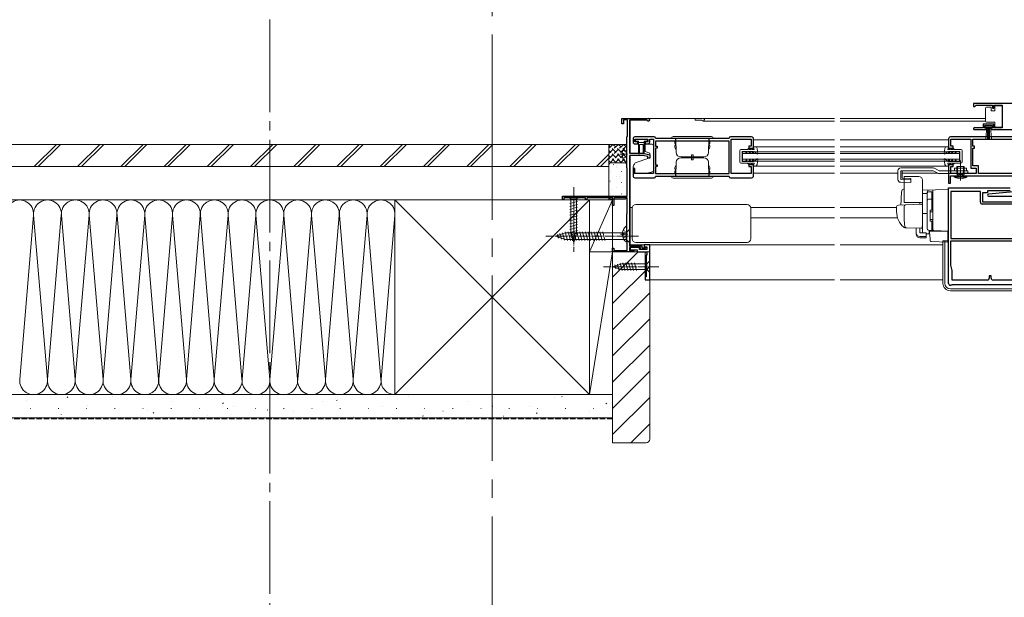
# Model space of a CAD drawing. Extents: x 0 to 3960, y 0 to 6382.
# Drawn here: x 1449 to 1980, y 1767 to 2078 of the extents above; entities that cross this region are included whole.
import ezdxf

# ---------------------------------------------------------------- set-up
doc = ezdxf.new("R2010")
doc.units = 0
doc.linetypes.add('YCENTER_1', pattern=[13, 10, -1, 1, -1])
doc.linetypes.add('YHIDDEN_1', pattern=[4, 3, -1])
for name, color, linetype, lineweight in [('YKK_11', 7, 'CONTINUOUS', 30), ('YKK_12', 2, 'CONTINUOUS', 13), ('YKK_13', 4, 'CONTINUOUS', 13), ('YSS_K', 3, 'CONTINUOUS', 13)]:
    doc.layers.add(name, color=color, linetype=linetype, lineweight=lineweight)

msp = doc.modelspace()

# ---------------------------------------------------------------- linework, layer by layer
at = {"layer": 'YKK_11', "color": 0, "linetype": 'ByBlock', "lineweight": -2, "ltscale": 0.5}
for p, q in [((2012.5, 2033.18), (1963.5, 2033.18)), ((1963.5, 2033.18), (1963.5, 2031.68)), ((1963.5, 2031.68), (1964.2, 2031.68)), ((1964.2, 2031.68), (1964.5, 2031.98)), ((1964.5, 2031.98), (1964.8, 2032.28)), ((1964.8, 2032.28), (1973.7, 2032.28)), ((1973.7, 2032.28), (1973.7, 2030.68)), ((1973.7, 2030.68), (1974.5, 2030.68)), ((1974.5, 2030.68), (1974.5, 2032.28)), ((1974.5, 2032.28), (1979, 2032.28)), ((1979, 2032.28), (1979, 2020.08)), ((1773.75, 2022.18), (1773.75, 2025.18)), ((1773.75, 2025.18), (1788.05, 2025.18)), ((1774.55, 2022.18), (1773.75, 2022.18)), ((1776.75, 2024.38), (1774.55, 2024.38)), ((1774.55, 2024.38), (1774.55, 2022.18)), ((1776.75, 2015.58), (1776.75, 2024.38)), ((1787.18, 2024.28), (1777.75, 2024.28)), ((1777.75, 2024.28), (1777.75, 2006.38)), ((1787.44, 2024.13), (1787.18, 2024.28)), ((1964.05, 2019.18), (1970.4, 2019.18)), ((1964.6, 2020.08), (1964.41, 2020.15)), ((1968.7, 2020.08), (1964.6, 2020.08)), ((1974.5, 2022.08), (1968.7, 2022.08)), ((1968.7, 2022.08), (1968.7, 2020.08)), ((1969.5, 2019.98), (1969.5, 2021.28)), ((1969.5, 2021.28), (1973.7, 2021.28)), ((1970.4, 2019.98), (1969.5, 2019.98)), ((1970.4, 2019.18), (1970.4, 2019.98)), ((1973.7, 2019.98), (1972.8, 2019.98)), ((1972.8, 2019.98), (1972.8, 2019.18)), ((1972.8, 2019.18), (2012.5, 2019.18)), ((1973.7, 2021.28), (1973.7, 2019.98)), ((1974.5, 2020.08), (1974.5, 2022.08)), ((1979, 2020.08), (1974.5, 2020.08)), ((1776.35, 2015.18), (1776.55, 2015.38)), ((1776.35, 1998.68), (1776.35, 2015.18)), ((1776.55, 2015.38), (1776.75, 2015.58)), ((1779.75, 2014.18), (1779.75, 2012.48)), ((1791.15, 2015.18), (1780.75, 2015.18)), ((1780.75, 2012.48), (1780.75, 2013.98)), ((1780.75, 2013.98), (1787.75, 2013.98)), ((1787.75, 2013.98), (1787.75, 2012.48)), ((1788.75, 2012.48), (1788.75, 2013.98)), ((1788.75, 2013.98), (1790.75, 2013.98)), ((1790.75, 2013.98), (1790.75, 1995.38)), ((1792.13, 2014.38), (1791.93, 2014.54)), ((1831.37, 2014.38), (1792.13, 2014.38)), ((1831.57, 2014.54), (1831.37, 2014.38)), ((1843.75, 2015.18), (1832.35, 2015.18)), ((1832.75, 1995.38), (1832.75, 2013.98)), ((1832.75, 2013.98), (1843.55, 2013.98)), ((1843.55, 2013.98), (1843.55, 2010.18)), ((1844.75, 2009.18), (1844.75, 2014.18)), ((1950, 2014.18), (1950, 2009.18)), ((2009, 2015.18), (1951, 2015.18)), ((1951.2, 2010.18), (1951.2, 2013.98)), ((1951.2, 2013.98), (1962, 2013.98)), ((1962, 2013.98), (1962, 1998.38)), ((1963.2, 2013.98), (2008.8, 2013.98)), ((1963.2, 2010.18), (1963.2, 2013.98)), ((1963.2, 2013.98), (2008.8, 2013.98)), ((1782.25, 2012.48), (1780.75, 2012.48)), ((1780.75, 2011.48), (1782.25, 2011.48)), ((1782.25, 2011.48), (1782.25, 2012.48)), ((1787.75, 2012.48), (1786.25, 2012.48)), ((1786.25, 2012.48), (1786.25, 2011.48)), ((1786.25, 2011.48), (1787.75, 2011.48)), ((1831.55, 2012.98), (1791.95, 2012.98)), ((1791.95, 2012.98), (1791.95, 2010.18)), ((1791.95, 2010.18), (1792.75, 2010.18)), ((1792.75, 2009.18), (1791.95, 2009.18)), ((1791.95, 2009.18), (1791.95, 2000.18)), ((1792.75, 2010.18), (1792.75, 2009.18)), ((1831.55, 1995.38), (1831.55, 2012.98)), ((1843.55, 2010.18), (1842.25, 2010.18)), ((1842.25, 2010.18), (1842.25, 2009.18)), ((1842.25, 2009.18), (1844.75, 2009.18)), ((1950, 2009.18), (1952.5, 2009.18)), ((1952.5, 2010.18), (1951.2, 2010.18)), ((1952.5, 2009.18), (1952.5, 2010.18)), ((1964, 2010.18), (1963.2, 2010.18)), ((1963.2, 1999.58), (1963.2, 2009.18)), ((1963.2, 2009.18), (1964, 2009.18)), ((1964, 2009.18), (1964, 2010.18)), ((1777.75, 2006.38), (1785.25, 2006.38)), ((1777.75, 2005.18), (1777.75, 1956.38)), ((1785.11, 2005.18), (1777.75, 2005.18)), ((1787.75, 2004.58), (1785.11, 2005.18)), ((1785.25, 2006.38), (1788.75, 2005.58)), ((1787.75, 2003.68), (1787.75, 2004.58)), ((1788.75, 2003.68), (1787.75, 2003.68)), ((1788.75, 2005.58), (1788.75, 2003.68)), ((1776.45, 1998.51), (1776.35, 1998.68)), ((1776.55, 1998.34), (1776.45, 1998.51)), ((1776.55, 1983.18), (1776.55, 1998.34)), ((1780.75, 1998.18), (1779.75, 1998.18)), ((1779.75, 1998.18), (1779.75, 1994.18)), ((1780.75, 1995.38), (1780.75, 1998.18)), ((1791.95, 2000.18), (1792.75, 2000.18)), ((1792.75, 1999.18), (1791.95, 1999.18)), ((1791.95, 1999.18), (1791.95, 1995.38)), ((1792.75, 2000.18), (1792.75, 1999.18)), ((1844.75, 2000.18), (1842.25, 2000.18)), ((1842.25, 2000.18), (1842.25, 1999.18)), ((1842.25, 1999.18), (1843.55, 1999.18)), ((1843.55, 1999.18), (1843.55, 1995.38)), ((1844.75, 1994.18), (1844.75, 2000.18)), ((1952.5, 2000.18), (1950, 2000.18)), ((1950, 2000.18), (1950, 1990.18)), ((1951.2, 1995.38), (1951.2, 1999.18)), ((1951.2, 1999.18), (1952.5, 1999.18)), ((1952.5, 1999.18), (1952.5, 2000.18)), ((1962, 1998.38), (1965, 1998.38)), ((1966.2, 1999.58), (1963.2, 1999.58)), ((1965, 1998.38), (1965, 1995.38)), ((1966.2, 1995.38), (1966.2, 1999.58)), ((1790.75, 1995.38), (1780.75, 1995.38)), ((1780.75, 1993.18), (1791.15, 1993.18)), ((1791.93, 1993.82), (1792.13, 1993.98)), ((1791.95, 1995.38), (1831.55, 1995.38)), ((1792.13, 1993.98), (1831.37, 1993.98)), ((1831.37, 1993.98), (1831.57, 1993.82)), ((1832.35, 1993.18), (1843.75, 1993.18)), ((1843.55, 1995.38), (1832.75, 1995.38)), ((1951.1, 1990.18), (1951.1, 1994.18)), ((1951.1, 1994.18), (1991.6, 1994.18)), ((1965, 1995.38), (1951.2, 1995.38)), ((1991.8, 1995.38), (1966.2, 1995.38)), ((1950, 1990.18), (1951.1, 1990.18)), ((1950, 1936.18), (1950, 1987.68)), ((1950, 1987.68), (1983.25, 1987.68)), ((1741.75, 1981.18), (1741.75, 1983.18)), ((1741.75, 1983.18), (1776.55, 1983.18)), ((1754.05, 1982.28), (1742.45, 1982.28)), ((1742.45, 1982.28), (1742.45, 1981.18)), ((1754.05, 1981.18), (1754.05, 1982.28)), ((1767.85, 1982.28), (1754.75, 1982.28)), ((1754.75, 1982.28), (1754.75, 1981.18)), ((1768.45, 1982.63), (1767.85, 1982.28)), ((1768.75, 1982.46), (1768.45, 1982.63)), ((1768.75, 1978.18), (1768.75, 1982.46)), ((1776.65, 1982.28), (1769.45, 1982.28)), ((1769.45, 1982.28), (1769.45, 1978.18)), ((1776.65, 1974.13), (1776.65, 1982.28)), ((1967.2, 1985.68), (1951.2, 1985.68)), ((1951.2, 1985.68), (1951.2, 1960.38)), ((1967.2, 1979.98), (1967.2, 1985.68)), ((1971, 1985.08), (1968.4, 1985.08)), ((1968.4, 1985.08), (1968.4, 1980.18)), ((1983.25, 1986.18), (1971, 1986.18)), ((1971, 1986.18), (1971, 1985.08)), ((1989, 1985.91), (1971.55, 1984.38)), ((1971.6, 1983.18), (1992.8, 1983.18)), ((1742.45, 1981.18), (1741.75, 1981.18)), ((1754.75, 1981.18), (1754.05, 1981.18)), ((1769.45, 1978.18), (1768.75, 1978.18)), ((1993.8, 1978.98), (1968.2, 1978.98)), ((1968.4, 1980.18), (1992.5, 1980.18)), ((1776.45, 1973.78), (1776.55, 1973.96)), ((1776.45, 1958.78), (1776.45, 1973.78)), ((1776.55, 1973.96), (1776.65, 1974.13)), ((1776.55, 1958.61), (1776.45, 1958.78)), ((1776.65, 1958.44), (1776.55, 1958.61)), ((1776.65, 1953.98), (1776.65, 1958.44)), ((1777.75, 1956.38), (1784.55, 1956.38)), ((1783.75, 1955.58), (1777.75, 1955.58)), ((1777.75, 1955.58), (1777.75, 1953.98)), ((1783.25, 1955.58), (1778.25, 1955.58)), ((1778.25, 1955.58), (1778.25, 1954.28)), ((1783.25, 1954.48), (1783.25, 1955.58)), ((1783.75, 1954.48), (1783.75, 1955.58)), ((1784.55, 1956.38), (1784.55, 1955.28)), ((1788.75, 1956.98), (1785.75, 1956.98)), ((1785.75, 1956.98), (1785.75, 1955.78)), ((1785.75, 1955.78), (1786.25, 1955.78)), ((1786.25, 1955.78), (1786.45, 1955.98)), ((1786.35, 1955.28), (1786.75, 1955.68)), ((1786.45, 1955.98), (1787.25, 1955.98)), ((1786.75, 1955.68), (1787.25, 1955.68)), ((1787.25, 1955.98), (1787.25, 1954.48)), ((1787.25, 1955.68), (1787.25, 1954.48)), ((1788.75, 1938.18), (1788.75, 1956.98)), ((1951.2, 1960.38), (1996.8, 1960.38)), ((1951.2, 1960.38), (1996.8, 1960.38)), ((1951.2, 1959.18), (2008.8, 1959.18)), ((1951.2, 1945.98), (1951.2, 1959.18)), ((1951.2, 1959.18), (2008.8, 1959.18)), ((1768.75, 1953.18), (1768.75, 1955.18)), ((1768.75, 1955.18), (1769.45, 1955.18)), ((1780.25, 1953.18), (1768.75, 1953.18)), ((1769.45, 1955.18), (1769.45, 1953.98)), ((1769.45, 1953.98), (1776.65, 1953.98)), ((1777.75, 1953.98), (1780.25, 1953.98)), ((1778.25, 1954.28), (1781.95, 1954.28)), ((1780.25, 1953.98), (1780.25, 1953.18)), ((1781.95, 1954.28), (1781.95, 1953.18)), ((1781.95, 1953.18), (1787.25, 1953.18)), ((1787.25, 1954.48), (1783.25, 1954.48)), ((1787.25, 1954.48), (1783.75, 1954.48)), ((1784.55, 1955.28), (1786.35, 1955.28)), ((1787.25, 1951.68), (1786.75, 1951.18)), ((1786.75, 1951.18), (1786.75, 1939.68)), ((1787.25, 1953.18), (1787.25, 1951.68)), ((1951.95, 1943.18), (1951.2, 1945.98)), ((1786.75, 1939.68), (1786.25, 1939.68)), ((1786.25, 1939.68), (1786.25, 1938.18)), ((1951.95, 1937.98), (1951.95, 1943.18)), ((1973, 1940.18), (1972, 1940.18)), ((1972, 1940.18), (1972, 1938.98)), ((1973, 1938.98), (1973, 1940.18)), ((1786.25, 1938.18), (1788.75, 1938.18)), ((1951.7, 1935.18), (1951, 1935.18)), ((1952, 1935.48), (1951.7, 1935.18)), ((1971, 1937.98), (1951.95, 1937.98)), ((2008, 1935.48), (1952, 1935.48)), ((1986, 1937.98), (1974, 1937.98))]:
    msp.add_line(p, q, dxfattribs=at)
for centre, radius, start, end in [((1788.05, 2024.48), 0.7, 210, 90), ((1964.05, 2019.73), 0.55, 49.8806, 270), ((1780.75, 2014.18), 1, 90, 180), ((1791.15, 2014.38), 0.8, 11.5375, 90), ((1832.35, 2014.38), 0.8, 90, 168.4629), ((1843.75, 2014.18), 1, 359.9991, 90), ((1951, 2014.18), 1, 90, 180), ((1780.75, 2012.48), 1, 180, 270), ((1787.75, 2012.48), 1, 270, 359.9991), ((1780.75, 1994.18), 1, 180, 270), ((1791.15, 1993.98), 0.8, 270, 348.4614), ((1832.35, 1993.98), 0.8, 191.5382, 270), ((1843.75, 1994.18), 1, 270, 359.9991), ((1971.6, 1983.78), 0.6, 95, 270), ((1968.2, 1979.98), 1, 180, 270), ((1951, 1936.18), 1, 180, 270), ((1971, 1938.98), 1, 270, 359.9991), ((1974, 1938.98), 1, 180, 270)]:
    msp.add_arc(centre, radius, start, end, dxfattribs=at)
at = {"layer": 'YKK_12', "linetype": 'YCENTER_1', "ltscale": 10}
msp.add_line((1703.75, 3110.43), (1703.75, 290.43), dxfattribs=at)
at = {"layer": 'YKK_12', "linetype": 'YCENTER_1', "ltscale": 5}
msp.add_line((1583.75, 2338.62), (1583.75, 323.68), dxfattribs=at)
at = {"layer": 'YKK_12', "linetype": 'Continuous', "ltscale": 0.5}
for p, q in [((1888.5, 2025.18), (1788.05, 2025.18)), ((1813.25, 2024.28), (1813.25, 2025.18)), ((1970, 2025.18), (1891.5, 2025.18)), ((1778.25, 2024.28), (1778.25, 2006.38)), ((1813.25, 2024.28), (1816.68, 2024.28)), ((1888.5, 2023.78), (1817.55, 2023.78)), ((1970, 2023.78), (1891.5, 2023.78)), ((1888.5, 2013.68), (1844.75, 2013.68)), ((1888.5, 2009.88), (1845.69, 2009.88)), ((1950, 2013.68), (1891.5, 2013.68)), ((1949.06, 2009.88), (1891.5, 2009.88)), ((1778.25, 2005.18), (1778.25, 1956.38)), ((1838.75, 2007.18), (1838.75, 2002.18)), ((1838.75, 2007.18), (1888.5, 2007.18)), ((1838.75, 2006.18), (1888.5, 2006.18)), ((1838.75, 2003.18), (1888.5, 2003.18)), ((1891.5, 2007.18), (1956, 2007.18)), ((1891.5, 2006.18), (1956, 2006.18)), ((1891.5, 2003.18), (1956, 2003.18)), ((1956, 2007.18), (1956, 2002.18)), ((1838.75, 2002.18), (1888.5, 2002.18)), ((1845.67, 1999.48), (1888.5, 1999.48)), ((1891.5, 2002.18), (1956, 2002.18)), ((1891.5, 1999.48), (1949.07, 1999.48)), ((1844.75, 1995.68), (1888.5, 1995.68)), ((1891.5, 1995.68), (1922.7, 1995.68)), ((1925.03, 1995.68), (1943.98, 1995.68)), ((1778.25, 1977.19), (1779.34, 1977.19)), ((1843.21, 1977.19), (1888.5, 1977.19)), ((1891.5, 1977.19), (1922, 1977.19)), ((1843.25, 1971.58), (1888.5, 1971.58)), ((1891.5, 1971.58), (1922.48, 1971.58)), ((1778.25, 1956.98), (1786.25, 1956.98)), ((1778.25, 1955.58), (1778.25, 1953.98)), ((1788.25, 1956.98), (1888.5, 1956.98)), ((1891.5, 1956.98), (1947, 1956.98)), ((1779.95, 1953.18), (1782.45, 1953.18)), ((1786.25, 1939.38), (1786.25, 1953.18)), ((1786.25, 1938.48), (1786.25, 1938.18)), ((1786.25, 1938.18), (1786.55, 1938.18)), ((1788.25, 1938.18), (1888.5, 1938.18)), ((1891.5, 1938.18), (1947, 1938.18))]:
    msp.add_line(p, q, dxfattribs=at)
for centre, radius, start in [((1817.55, 2024.48), 0.7, 210), ((1816.68, 2023.98), 0.3, 30)]:
    msp.add_arc(centre, radius, start, 90, dxfattribs=at)
at = {"layer": 'YKK_13', "linetype": 'Continuous', "ltscale": 0.5}
for p, q in [((1970, 2030.23), (1970, 2030.73)), ((1970, 2024.23), (1970, 2030.23)), ((1970.5, 2031.23), (1973, 2031.23)), ((1973, 2031.23), (1973, 2029.23)), ((1975, 2029.23), (1975, 2031.93)), ((1975, 2031.93), (1979, 2031.93)), ((1979, 2031.93), (1979, 2020.53)), ((1973, 2029.23), (1975, 2029.23)), ((1973.5, 2021.28), (1969.7, 2021.28)), ((1969.7, 2021.28), (1969.7, 2020.43)), ((1969.7, 2020.43), (1973.5, 2020.43)), ((1970, 2023.73), (1970, 2024.23)), ((1970.07, 2014.3), (1970.6, 2020.43)), ((1975, 2023.23), (1970.5, 2023.23)), ((1971.1, 2020.43), (1971.1, 2014.28)), ((1971.6, 2020.43), (1971.6, 2014.28)), ((1972.1, 2020.43), (1972.1, 2014.28)), ((1973.14, 2014.3), (1972.6, 2020.43)), ((1973.5, 2020.43), (1973.5, 2021.28)), ((1975, 2020.53), (1975, 2023.23)), ((1979, 2020.53), (1975, 2020.53)), ((1787.05, 2013.98), (1781.45, 2013.98)), ((1800.45, 2014.38), (1823.05, 2014.38)), ((1801.45, 2015.38), (1822.05, 2015.38)), ((1802.65, 2013.38), (1802.65, 2014.38)), ((1803.05, 2006.79), (1802.79, 2014.38)), ((1820.45, 2006.79), (1820.71, 2014.38)), ((1820.85, 2013.38), (1820.85, 2014.38)), ((1776.35, 2001.91), (1776.35, 2009.86)), ((1781.05, 2013.58), (1781.05, 2013.28)), ((1782.75, 2012.88), (1781.45, 2012.88)), ((1782.75, 2006.35), (1782.75, 2012.88)), ((1782.75, 2012.18), (1785.75, 2012.18)), ((1785.25, 2011.18), (1783.25, 2011.18)), ((1783.25, 2011.18), (1783.25, 2006.33)), ((1785.25, 2006.32), (1785.25, 2011.18)), ((1787.05, 2012.88), (1785.75, 2012.88)), ((1785.75, 2012.88), (1785.75, 2006.33)), ((1789.75, 2011.38), (1786.25, 2011.38)), ((1786.25, 2011.38), (1786.25, 2007.39)), ((1787.45, 2013.28), (1787.45, 2013.58)), ((1790.75, 1996.55), (1790.75, 2010.38)), ((1802.83, 2012.78), (1802.25, 2012.78)), ((1802.25, 2011.78), (1802.25, 2012.78)), ((1802.25, 2011.78), (1802.92, 2010.63)), ((1802.25, 2010.58), (1802.92, 2010.58)), ((1802.25, 2010.58), (1802.25, 2009.58)), ((1802.25, 2009.58), (1803, 2008.28)), ((1802.82, 2013.38), (1802.65, 2013.38)), ((1821.25, 2009.58), (1820.5, 2008.28)), ((1821.25, 2011.78), (1820.58, 2010.63)), ((1820.58, 2010.58), (1821.25, 2010.58)), ((1820.67, 2012.78), (1821.25, 2012.78)), ((1820.85, 2013.38), (1820.68, 2013.38)), ((1821.25, 2011.78), (1821.25, 2012.78)), ((1821.25, 2010.58), (1821.25, 2009.58)), ((1841.57, 2008.39), (1842.07, 2008.89)), ((1842.07, 2008.89), (1842.44, 2008.89)), ((1842.44, 2008.89), (1842.15, 2008.39)), ((1843.57, 2008.38), (1843.87, 2008.68)), ((1844.07, 2008.68), (1843.87, 2008.68)), ((1844.07, 2008.38), (1844.07, 2008.68)), ((1845.07, 2008.38), (1844.77, 2009.88)), ((1844.77, 2009.88), (1845.7, 2009.88)), ((1846.69, 2009.01), (1847.06, 2006.14)), ((1948.06, 2009.01), (1947.69, 2006.14)), ((1949.98, 2009.88), (1949.05, 2009.88)), ((1949.68, 2008.38), (1949.98, 2009.88)), ((1950.68, 2008.38), (1950.68, 2008.68)), ((1950.68, 2008.68), (1950.88, 2008.68)), ((1951.18, 2008.38), (1950.88, 2008.68)), ((1952.31, 2008.89), (1952.6, 2008.39)), ((1952.68, 2008.89), (1952.31, 2008.89)), ((1953.18, 2008.39), (1952.68, 2008.89)), ((1773.87, 2006.31), (1774.75, 2006.31)), ((1773.87, 2005.46), (1774.75, 2005.46)), ((1774.75, 2005.46), (1774.75, 2006.31)), ((1780.95, 2001.14), (1788.75, 2003.98)), ((1786.25, 2007.39), (1788.75, 2006.48)), ((1788.75, 2006.48), (1788.75, 2003.98)), ((1811.75, 2004.38), (1805.55, 2004.38)), ((1811.75, 2003.98), (1805.55, 2003.98)), ((1811.25, 2003.98), (1811.25, 2005.48)), ((1811.25, 2005.48), (1812.25, 2005.48)), ((1811.25, 2004.38), (1811.25, 2002.88)), ((1811.75, 2004.38), (1817.95, 2004.38)), ((1811.75, 2003.98), (1817.95, 2003.98)), ((1812.25, 2003.98), (1812.25, 2005.48)), ((1812.25, 2004.38), (1812.25, 2002.88)), ((1837.36, 2007.6), (1837.35, 2001.8)), ((1838.16, 2008.4), (1841.57, 2008.39)), ((1838.66, 2007.39), (1838.65, 2001.99)), ((1841.1, 2007.39), (1838.66, 2007.39)), ((1840.7, 2006.69), (1841.1, 2007.39)), ((1841.16, 2006.69), (1840.7, 2006.69)), ((1841.57, 2007.39), (1841.16, 2006.69)), ((1842.9, 2007.39), (1841.57, 2007.39)), ((1842.15, 2008.39), (1843.57, 2008.38)), ((1842.38, 2006.49), (1842.9, 2007.39)), ((1842.84, 2006.49), (1842.38, 2006.49)), ((1842.84, 2006.49), (1843.37, 2007.38)), ((1844.6, 2007.38), (1843.37, 2007.38)), ((1844.07, 2008.38), (1845.07, 2008.38)), ((1844.6, 2007.38), (1844.08, 2006.48)), ((1844.54, 2006.48), (1844.08, 2006.48)), ((1845.07, 2007.38), (1844.54, 2006.48)), ((1845.06, 2001.98), (1846.82, 2003.35)), ((1845.07, 2007.38), (1846.82, 2006.01)), ((1846.67, 2000.35), (1847.06, 2003.21)), ((1948.08, 2000.35), (1947.69, 2003.21)), ((1949.68, 2007.38), (1947.93, 2006.01)), ((1949.69, 2001.98), (1947.93, 2003.35)), ((1950.68, 2008.38), (1949.68, 2008.38)), ((1949.68, 2007.38), (1950.21, 2006.48)), ((1950.15, 2007.38), (1951.38, 2007.38)), ((1950.15, 2007.38), (1950.67, 2006.48)), ((1950.21, 2006.48), (1950.67, 2006.48)), ((1952.6, 2008.39), (1951.18, 2008.38)), ((1951.91, 2006.49), (1951.38, 2007.38)), ((1952.37, 2006.49), (1951.85, 2007.39)), ((1951.85, 2007.39), (1953.18, 2007.39)), ((1951.91, 2006.49), (1952.37, 2006.49)), ((1956.59, 2008.4), (1953.18, 2008.39)), ((1953.18, 2007.39), (1953.59, 2006.69)), ((1953.59, 2006.69), (1954.05, 2006.69)), ((1954.05, 2006.69), (1953.65, 2007.39)), ((1953.65, 2007.39), (1956.09, 2007.39)), ((1956.09, 2007.39), (1956.1, 2001.99)), ((1957.39, 2007.6), (1957.4, 2001.8)), ((1779.75, 1998.62), (1779.75, 1995.48)), ((1780.95, 2001.14), (1780.45, 2000.55)), ((1802.25, 1998.78), (1803, 2000.08)), ((1802.25, 1997.78), (1802.25, 1998.78)), ((1803.05, 2001.57), (1802.79, 1993.98)), ((1811.25, 2002.88), (1812.25, 2002.88)), ((1820.45, 2001.57), (1820.71, 1993.98)), ((1821.25, 1998.78), (1820.5, 2000.08)), ((1821.25, 1997.78), (1821.25, 1998.78)), ((1838.15, 2001), (1841.55, 2000.99)), ((1841.09, 2001.99), (1838.65, 2001.99)), ((1840.69, 2002.69), (1841.09, 2001.99)), ((1841.15, 2002.69), (1840.69, 2002.69)), ((1841.56, 2001.99), (1841.15, 2002.69)), ((1841.55, 2000.99), (1842.05, 2000.49)), ((1842.89, 2001.99), (1841.56, 2001.99)), ((1842.05, 2000.49), (1842.42, 2000.49)), ((1842.42, 2000.49), (1842.13, 2000.99)), ((1842.13, 2000.99), (1843.55, 2000.98)), ((1842.38, 2002.89), (1842.89, 2001.99)), ((1842.84, 2002.89), (1842.38, 2002.89)), ((1842.84, 2002.89), (1843.36, 2001.98)), ((1844.59, 2001.98), (1843.36, 2001.98)), ((1843.55, 2000.98), (1843.85, 2000.68)), ((1844.05, 2000.68), (1843.85, 2000.68)), ((1844.05, 2000.98), (1844.05, 2000.68)), ((1844.05, 2000.98), (1845.05, 2000.98)), ((1844.54, 2002.88), (1844.08, 2002.88)), ((1844.59, 2001.98), (1844.08, 2002.88)), ((1845.06, 2001.98), (1844.54, 2002.88)), ((1845.05, 2000.98), (1844.75, 1999.48)), ((1844.75, 1999.48), (1845.67, 1999.48)), ((1924.2, 1998.48), (1941.73, 1998.48)), ((1944.9, 1996.88), (1942.48, 1998.28)), ((1950, 1999.48), (1949.08, 1999.48)), ((1949.69, 2001.98), (1950.21, 2002.88)), ((1949.7, 2000.98), (1950, 1999.48)), ((1950.7, 2000.98), (1949.7, 2000.98)), ((1950.16, 2001.98), (1950.67, 2002.88)), ((1950.16, 2001.98), (1951.39, 2001.98)), ((1950.21, 2002.88), (1950.67, 2002.88)), ((1950.7, 2000.98), (1950.7, 2000.68)), ((1950.7, 2000.68), (1950.9, 2000.68)), ((1951.2, 2000.98), (1950.9, 2000.68)), ((1952.62, 2000.99), (1951.2, 2000.98)), ((1951.91, 2002.89), (1951.39, 2001.98)), ((1952.37, 2002.89), (1951.86, 2001.99)), ((1951.86, 2001.99), (1953.19, 2001.99)), ((1951.91, 2002.89), (1952.37, 2002.89)), ((1952.33, 2000.49), (1952.62, 2000.99)), ((1952.7, 2000.49), (1952.33, 2000.49)), ((1953.2, 2000.99), (1952.7, 2000.49)), ((1953.19, 2001.99), (1953.6, 2002.69)), ((1956.6, 2001), (1953.2, 2000.99)), ((1953.3, 1998.38), (1959.7, 1998.38)), ((1953.3, 1998.38), (1953.3, 1996.88)), ((1953.6, 2002.69), (1954.06, 2002.69)), ((1954.06, 2002.69), (1953.66, 2001.99)), ((1953.66, 2001.99), (1956.1, 2001.99)), ((1958.5, 1999.18), (1954.5, 1999.18)), ((1954.5, 1999.18), (1954.5, 1995.18)), ((1954.88, 1995.18), (1954.88, 1999.18)), ((1958.12, 1995.18), (1958.12, 1999.18)), ((1958.5, 1999.18), (1958.5, 1995.18)), ((1959.7, 1998.38), (1959.7, 1996.88)), ((1779.75, 1995.48), (1786.75, 1995.48)), ((1786.75, 1995.48), (1790.75, 1996.55)), ((1800.45, 1993.98), (1823.05, 1993.98)), ((1801.45, 1992.98), (1822.05, 1992.98)), ((1802.25, 1997.78), (1802.92, 1997.78)), ((1802.25, 1996.58), (1802.92, 1997.74)), ((1802.25, 1996.58), (1802.25, 1995.58)), ((1802.83, 1995.58), (1802.25, 1995.58)), ((1802.65, 1994.98), (1802.65, 1993.98)), ((1802.82, 1994.98), (1802.65, 1994.98)), ((1820.58, 1997.78), (1821.25, 1997.78)), ((1821.25, 1996.58), (1820.58, 1997.74)), ((1820.67, 1995.58), (1821.25, 1995.58)), ((1820.85, 1994.98), (1820.68, 1994.98)), ((1820.85, 1994.98), (1820.85, 1993.98)), ((1821.25, 1996.58), (1821.25, 1995.58)), ((1922.7, 1992.24), (1922.7, 1996.98)), ((1941.73, 1996.98), (1924.2, 1996.98)), ((1924.2, 1992.24), (1924.2, 1996.98)), ((1925.03, 1992.98), (1925.03, 1996.98)), ((1925.03, 1992.98), (1929.7, 1992.85)), ((1929.64, 1990.58), (1929.7, 1992.85)), ((1944.15, 1995.58), (1941.73, 1996.98)), ((1960.5, 1996.88), (1944.9, 1996.88)), ((1960.5, 1995.38), (1944.9, 1995.38)), ((1952.9, 1994.18), (1953.11, 1993.53)), ((1960.1, 1994.18), (1952.9, 1994.18)), ((1953.11, 1993.53), (1959.89, 1993.53)), ((1954.5, 1995.31), (1954.5, 1995.4)), ((1954.5, 1995.18), (1958.5, 1995.18)), ((1954.5, 1995.18), (1954.76, 1994.45)), ((1954.88, 1995.18), (1954.77, 1994.36)), ((1958.12, 1995.18), (1958.23, 1994.36)), ((1958.5, 1995.18), (1958.24, 1994.45)), ((1958.5, 1995.38), (1958.5, 1996.88)), ((1960.1, 1994.18), (1959.89, 1993.53)), ((1960.5, 1995.38), (1960.5, 1996.88)), ((1924.16, 1990.74), (1929.64, 1990.58)), ((1924.2, 1992.24), (1929.68, 1992.08)), ((1750.85, 1983.18), (1744.65, 1983.18)), ((1744.65, 1983.18), (1746.2, 1981.63)), ((1750.85, 1983.18), (1749.3, 1981.63)), ((1745.65, 1979.21), (1749.85, 1980.33)), ((1745.65, 1977.65), (1749.85, 1978.78)), ((1745.65, 1976.1), (1749.85, 1977.22)), ((1746.2, 1981.63), (1746.2, 1963.1)), ((1749.3, 1981.63), (1746.2, 1981.63)), ((1749.3, 1963.1), (1749.3, 1981.63)), ((1779.25, 1976.78), (1779.25, 1960.28)), ((1779.25, 1976.78), (1779.25, 1976.78)), ((1781.25, 1978.78), (1841.25, 1978.78)), ((1843.25, 1960.28), (1843.25, 1976.78)), ((1745.65, 1974.55), (1749.85, 1975.67)), ((1745.65, 1972.99), (1749.85, 1974.12)), ((1745.65, 1971.44), (1749.85, 1972.57)), ((1745.65, 1969.89), (1749.85, 1971.01)), ((1745.65, 1968.34), (1749.85, 1969.46)), ((1745.65, 1966.78), (1749.85, 1967.91)), ((1745.65, 1965.23), (1749.85, 1966.35)), ((1776.45, 1958.81), (1776.45, 1966.76)), ((1737.75, 1961.68), (1743.3, 1963.43)), ((1737.75, 1961.68), (1743.3, 1959.93)), ((1738.9, 1962.62), (1739.45, 1960.57)), ((1740.33, 1963.07), (1741.14, 1960.04)), ((1741.76, 1963.52), (1742.84, 1959.5)), ((1743.19, 1963.97), (1744.42, 1959.38)), ((1776, 1963.43), (1743.3, 1963.43)), ((1744.74, 1963.98), (1745.98, 1959.38)), ((1745.65, 1963.68), (1749.85, 1964.8)), ((1745.91, 1962.19), (1749.85, 1963.25)), ((1747.75, 1958.18), (1746.2, 1963.1)), ((1746.3, 1963.98), (1747.53, 1959.38)), ((1746.36, 1960.76), (1749.4, 1961.57)), ((1747.75, 1958.18), (1749.3, 1963.1)), ((1747.85, 1963.98), (1749.08, 1959.38)), ((1749.4, 1963.98), (1750.64, 1959.38)), ((1750.96, 1963.98), (1752.19, 1959.38)), ((1752.51, 1963.98), (1753.74, 1959.38)), ((1754.06, 1963.98), (1755.29, 1959.38)), ((1755.61, 1963.98), (1756.85, 1959.38)), ((1757.17, 1963.98), (1758.4, 1959.38)), ((1758.72, 1963.98), (1759.95, 1959.38)), ((1760.27, 1963.98), (1761.51, 1959.38)), ((1761.83, 1963.98), (1763.06, 1959.38)), ((1763.38, 1963.98), (1764.61, 1959.38)), ((1773.97, 1963.21), (1774.85, 1963.21)), ((1773.97, 1962.36), (1774.85, 1962.36)), ((1774.85, 1962.36), (1774.85, 1963.21)), ((1777.75, 1965.18), (1776, 1963.43)), ((1776, 1959.93), (1776, 1963.43)), ((1777.75, 1958.18), (1777.75, 1965.18)), ((1949.9, 1964.39), (1949.9, 1941.58)), ((1743.3, 1959.93), (1776, 1959.93)), ((1746.81, 1959.33), (1748.86, 1959.88)), ((1777.75, 1958.18), (1776, 1959.93)), ((1779.25, 1960.28), (1779.25, 1960.28)), ((1781.25, 1958.28), (1841.25, 1958.28)), ((1947, 1959.18), (1947, 1936.18)), ((1950, 1959.18), (1947, 1959.18)), ((1948, 1959.18), (1948, 1936.18)), ((1768.75, 1945.18), (1773.67, 1946.73)), ((1768.75, 1945.18), (1773.67, 1943.63)), ((1769.9, 1946.12), (1770.45, 1944.07)), ((1771.33, 1946.57), (1772.14, 1943.54)), ((1772.76, 1947.02), (1773.82, 1943.08)), ((1787.2, 1946.73), (1773.67, 1946.73)), ((1774.24, 1947.28), (1775.37, 1943.08)), ((1775.8, 1947.28), (1776.92, 1943.08)), ((1777.35, 1947.28), (1778.48, 1943.08)), ((1778.9, 1947.28), (1780.03, 1943.08)), ((1780.46, 1947.28), (1781.58, 1943.08)), ((1788.75, 1948.28), (1787.2, 1946.73)), ((1787.2, 1943.63), (1787.2, 1946.73)), ((1788.75, 1942.08), (1788.75, 1948.28)), ((1773.67, 1943.63), (1787.2, 1943.63)), ((1788.75, 1942.08), (1787.2, 1943.63)), ((1950, 1941.58), (1949.9, 1941.58)), ((1951, 1933.18), (2009, 1933.18)), ((1951, 1932.18), (2009, 1932.18))]:
    msp.add_line(p, q, dxfattribs=at)
at = {"layer": 'YKK_13', "linetype": 'YCENTER_1', "ltscale": 0.5}
for p, q in [((1772.85, 2005.88), (1776.75, 2005.88)), ((1956.5, 1991.76), (1956.5, 2002.46)), ((1956.5, 1994.09), (1956.5, 2000.12)), ((1747.75, 1988.18), (1747.75, 1953.18)), ((1782.75, 1961.68), (1732.75, 1961.68)), ((1772.95, 1962.78), (1776.85, 1962.78)), ((1793.75, 1945.18), (1763.75, 1945.18))]:
    msp.add_line(p, q, dxfattribs=at)
at = {"layer": 'YKK_13', "linetype": 'YHIDDEN_1', "ltscale": 0.5}
for p, q in [((1774.27, 2007.96), (1776.14, 2007.03)), ((1774.27, 2003.81), (1776.14, 2004.74)), ((1776.14, 2007.03), (1776.35, 2006.63)), ((1776.14, 2004.74), (1776.35, 2005.13)), ((1954.54, 1992.95), (1955.36, 1994.59)), ((1955.36, 1994.59), (1956.5, 1995.19)), ((1957.65, 1994.59), (1956.5, 1995.19)), ((1958.46, 1992.95), (1957.65, 1994.59)), ((1774.37, 1964.86), (1776.24, 1963.93)), ((1774.37, 1960.71), (1776.24, 1961.64)), ((1776.24, 1963.93), (1776.45, 1963.53)), ((1776.24, 1961.64), (1776.45, 1962.03))]:
    msp.add_line(p, q, dxfattribs=at)
at = {"layer": 'YKK_13'}
for p, q in [((1926, 1980.38), (1926, 1993.88)), ((1926, 1993.88), (1934, 1993.88)), ((1936, 1991.88), (1936, 1967.58)), ((1926, 1987.03), (1925.67, 1987.02)), ((1950, 1986.88), (1936, 1986.39)), ((1936, 1986.38), (1936, 1986.39)), ((1936, 1986.18), (1936, 1986.38)), ((1936, 1984.61), (1936, 1986.18)), ((1936, 1984.61), (1938.5, 1984.64)), ((1936, 1973.43), (1936, 1984.61)), ((1938.5, 1984.7), (1938.5, 1985.5)), ((1938.5, 1965.75), (1938.5, 1984.7)), ((1938.5, 1965.73), (1938.5, 1984.61)), ((1939.5, 1985.61), (1941, 1985.61)), ((1941, 1975.73), (1941, 1985.61)), ((1941, 1985.11), (1941.5, 1985.11)), ((1941.5, 1981.59), (1941.5, 1986.59)), ((1941.5, 1985.11), (1941.5, 1975.73)), ((1941.5, 1983.92), (1941.5, 1983.46)), ((1950, 1982.29), (1950, 1986.88)), ((1950, 1982.29), (1950, 1981.32)), ((1922, 1977.43), (1922, 1974.88)), ((1922.97, 1978.43), (1926.75, 1978.56)), ((1926, 1974.88), (1926, 1977.58)), ((1935, 1979.88), (1926.13, 1979.88)), ((1926.75, 1978.56), (1935.48, 1978.86)), ((1934.5, 1979.88), (1934.5, 1978.83)), ((1936, 1978.36), (1936, 1967.88)), ((1939.5, 1981.67), (1941, 1981.67)), ((1941, 1981.15), (1941.5, 1981.15)), ((1941.5, 1981.11), (1941.5, 1981.59)), ((1941.5, 1965.66), (1941.5, 1981.11)), ((1950, 1965.38), (1950, 1981.32)), ((1936, 1974.58), (1936, 1975.18)), ((1936, 1973.58), (1936, 1974.18)), ((1938.5, 1973.88), (1936, 1973.84)), ((1936, 1970.09), (1936, 1973.84)), ((1936, 1973.07), (1936, 1973.43)), ((1936, 1972.1), (1936, 1973.07)), ((1936, 1972.06), (1936, 1972.1)), ((1940, 1975.43), (1940, 1970.03)), ((1940, 1974.73), (1941.5, 1974.73)), ((1940.3, 1975.73), (1941.5, 1975.73)), ((1941.5, 1975.88), (1941.5, 1976.38)), ((1927.26, 1966.19), (1926.41, 1966.22)), ((1935.26, 1965.91), (1926.43, 1966.22)), ((1932.5, 1963.37), (1932.5, 1966)), ((1935.96, 1967.63), (1935.77, 1966.33)), ((1936, 1967.88), (1935.96, 1967.63)), ((1936, 1970.58), (1936, 1971.18)), ((1936, 1969.58), (1936, 1970.18)), ((1936, 1969.58), (1936, 1970.18)), ((1936, 1969.58), (1936, 1970.18)), ((1936, 1969.26), (1936, 1970.09)), ((1936, 1969.58), (1936, 1967.88)), ((1936, 1969.58), (1936, 1967.88)), ((1936, 1963.52), (1936, 1969.26)), ((1940, 1970.73), (1941.5, 1970.73)), ((1940.3, 1969.73), (1941.5, 1969.73)), ((1941, 1964.73), (1941, 1969.73)), ((1941.5, 1969.73), (1941.5, 1965.23)), ((1941.5, 1969.18), (1941.5, 1969.68)), ((1932.5, 1962.71), (1932.5, 1963.37)), ((1934.5, 1963.37), (1934.5, 1965.93)), ((1937.9, 1963.37), (1934.5, 1963.37)), ((1934.5, 1961.43), (1937.9, 1961.43)), ((1934.5, 1960.77), (1937.9, 1960.77)), ((1937.9, 1963.37), (1937.9, 1961.43)), ((1937.9, 1962.99), (1939.47, 1962.96)), ((1937.9, 1961.43), (1937.9, 1960.77)), ((1941.98, 1964.66), (1939.47, 1964.75)), ((1939.47, 1964.75), (1939.47, 1962.96)), ((1941, 1964.73), (1939.5, 1964.73)), ((1939.98, 1961.23), (1939.7, 1964.38)), ((1939.7, 1964.38), (1939.73, 1964.38)), ((1939.73, 1964.38), (1949.7, 1964.38)), ((1940.02, 1960.77), (1939.98, 1961.23)), ((1940.16, 1959.15), (1940.02, 1960.77)), ((1941, 1965.23), (1941.5, 1965.23)), ((1941.5, 1965.16), (1941.5, 1965.66)), ((1950, 1964.38), (1941.98, 1964.66)), ((1949, 1964.42), (1950, 1964.38)), ((1949.7, 1964.38), (1949.7, 1961.04)), ((1949.7, 1961.04), (1949.7, 1960.4)), ((1950, 1965.38), (1950, 1964.38)), ((1940.64, 1958.7), (1949.39, 1958.39)), ((1949.7, 1960.4), (1949.7, 1958.69))]:
    msp.add_line(p, q, dxfattribs=at)
at = {"layer": 'YKK_13', "linetype": 'Continuous', "ltscale": 0.5}
for centre, radius, start, end in [((1970.5, 2030.73), 0.5, 90, 180), ((1970.5, 2023.73), 0.5, 180, 270), ((1781.45, 2013.58), 0.4, 90, 180), ((1787.05, 2013.58), 0.4, 359.9978, 90), ((1801.45, 2014.38), 1, 90, 180), ((1822.05, 2014.38), 1, 0, 90), ((1779.15, 2005.88), 5.3, 127.7141, 175.4006), ((1776.08, 2009.86), 0.274, 0, 127.7141), ((1781.45, 2013.28), 0.4, 180, 270), ((1787.05, 2013.28), 0.4, 270, 359.9978), ((1789.75, 2010.38), 1, 0, 90), ((1845.69, 2008.88), 1, 7.4857, 89.8827), ((1949.06, 2008.88), 1, 90.1173, 172.5143), ((1779.15, 2005.88), 5.3, 184.5994, 232.2859), ((1783, 2006.33), 0.25, 180.0035, 0), ((1785.5, 2006.33), 0.25, 180.0035, 0), ((1805.55, 2006.88), 2.5, 182, 270), ((1805.55, 2001.48), 2.5, 90, 178), ((1817.95, 2006.88), 2.5, 270, 358), ((1817.95, 2001.48), 2.5, 2, 90), ((1838.16, 2007.6), 0.8, 89.8819, 179.9412), ((1846.91, 2006.13), 0.15, 231.9772, 6.425), ((1846.91, 2003.23), 0.15, 353.3387, 127.7865), ((1947.84, 2006.13), 0.15, 173.575, 308.0228), ((1947.84, 2003.23), 0.15, 52.2135, 186.6613), ((1956.59, 2007.6), 0.8, 0.0588, 90.1181), ((1776.08, 2001.91), 0.274, 232.2859, 0), ((1782.75, 1998.62), 3, 140, 180), ((1838.15, 2001.8), 0.8, 179.9412, 269.8819), ((1845.68, 2000.48), 1, 269.881, 352.278), ((1924.2, 1996.98), 1.5, 90, 180), ((1941.73, 1996.98), 1.5, 60, 90), ((1949.07, 2000.48), 1, 187.722, 270.119), ((1956.6, 2001.8), 0.8, 270.1181, 0.0588), ((1801.45, 1993.98), 1, 180, 270), ((1822.05, 1993.98), 1, 270, 0), ((1944.9, 1996.88), 1.5, 240, 270), ((1956.5, 1999.88), 7.2, 241.8778, 298.1222), ((1954.57, 1994.38), 0.2, 270, 19.4219), ((1958.43, 1994.38), 0.2, 160.5781, 270), ((1924.2, 1992.24), 1.5, 180, 268.3634), ((1781.25, 1976.78), 2, 90.0349, 179.9651), ((1841.25, 1976.78), 2, 0.0349, 89.9651), ((1779.25, 1962.78), 5.3, 127.7141, 175.4006), ((1776.18, 1966.76), 0.274, 0, 127.7141), ((1779.25, 1962.78), 5.3, 184.5994, 232.2859), ((1776.18, 1958.81), 0.274, 232.2859, 0), ((1781.25, 1960.28), 2, 180.0349, 269.9651), ((1841.25, 1960.28), 2, 270.0349, 359.9651), ((1951, 1936.18), 4, 180, 269.9998), ((1951, 1936.18), 3, 180, 269.9997)]:
    msp.add_arc(centre, radius, start, end, dxfattribs=at)
at = {"layer": 'YKK_13'}
for centre, radius, start, end in [((1934, 1991.88), 2, 0, 90), ((2039.3, 1976.38), 115, 175.1492, 178.9576), ((1925.71, 1986.02), 1, 92, 175.1492), ((1939.5, 1985.5), 1, 128.5722, 180), ((1939.5, 1984.61), 1, 90, 180), ((1939.51, 1985.49), 1.01, 92.3929, 128.6594), ((1923, 1977.43), 1, 92, 180), ((1927, 1980.38), 1, 180, 210), ((1927, 1977.58), 1, 92, 180), ((1935, 1978.88), 1, 0, 90), ((1935.5, 1978.36), 0.5, 0, 92), ((1939.5, 1980.67), 1, 90, 180), ((1933, 1974.78), 11, 179.4814, 229.1719), ((2007, 1974.89), 81, 180.0086, 185.5306), ((1940.3, 1975.43), 0.3, 90, 180), ((1926.46, 1967.22), 1, 229.1719, 268), ((1927.37, 1967.18), 1, 185.5306, 268), ((1935.27, 1966.41), 0.5, 268, 351.4692), ((1940.3, 1970.03), 0.3, 180, 270), ((1936.5, 1963.52), 0.5, 180, 196.5703), ((1939.5, 1965.75), 1, 180, 268), ((1939.5, 1965.73), 1, 180, 270), ((1942, 1965.16), 0.5, 180, 268), ((1940.66, 1959.2), 0.5, 185, 268.027), ((1949.4, 1958.69), 0.3, 268, 0)]:
    msp.add_arc(centre, radius, start, end, dxfattribs=at)
for centre in [(1934.5, 1963.37), (1934.5, 1962.71)]:
    msp.add_ellipse(centre, major_axis=(2, 0), ratio=0.971846, start_param=3.141593, end_param=4.712389, dxfattribs=at)
at = {"layer": 'YSS_K'}
for p, q in [((1766.75, 2011.18), (728.75, 2011.18)), ((1456.64, 1999.18), (1468.64, 2011.18)), ((1458.77, 1999.18), (1470.77, 2011.18)), ((1479.98, 1999.18), (1491.98, 2011.18)), ((1482.1, 1999.18), (1494.1, 2011.18)), ((1503.31, 1999.18), (1515.31, 2011.18)), ((1505.44, 1999.18), (1517.44, 2011.18)), ((1526.65, 1999.18), (1538.65, 2011.18)), ((1528.77, 1999.18), (1540.77, 2011.18)), ((1549.98, 1999.18), (1561.98, 2011.18)), ((1552.11, 1999.18), (1564.11, 2011.18)), ((1573.32, 1999.18), (1585.32, 2011.18)), ((1575.44, 1999.18), (1587.44, 2011.18)), ((1596.65, 1999.18), (1608.65, 2011.18)), ((1598.77, 1999.18), (1610.77, 2011.18)), ((1619.99, 1999.18), (1631.99, 2011.18)), ((1622.11, 1999.18), (1634.11, 2011.18)), ((1643.32, 1999.18), (1655.32, 2011.18)), ((1645.44, 1999.18), (1657.44, 2011.18)), ((1666.66, 1999.18), (1678.66, 2011.18)), ((1668.78, 1999.18), (1680.78, 2011.18)), ((1689.99, 1999.18), (1701.99, 2011.18)), ((1692.11, 1999.18), (1704.11, 2011.18)), ((1713.32, 1999.18), (1725.32, 2011.18)), ((1715.45, 1999.18), (1727.45, 2011.18)), ((1736.66, 1999.18), (1748.66, 2011.18)), ((1738.78, 1999.18), (1750.78, 2011.18)), ((1766.75, 2011.18), (1766.75, 1999.18)), ((1766.75, 2011.18), (1776.35, 2011.18)), ((1759.99, 1999.18), (1766.75, 2005.94)), ((1762.12, 1999.18), (1766.75, 2003.82)), ((1766.75, 1999.18), (728.75, 1999.18)), ((1766.75, 1999.18), (728.75, 1999.18)), ((1766.75, 1999.18), (1766.75, 1981.18)), ((1651.25, 1981.18), (728.75, 1981.18)), ((1766.75, 1981.18), (728.75, 1981.18)), ((1651.25, 1981.18), (1756.25, 1981.18)), ((1651.25, 1876.18), (1651.25, 1981.18)), ((1651.25, 1981.18), (1756.25, 1876.18)), ((1756.25, 1981.18), (1651.25, 1876.18)), ((1756.25, 1981.18), (1756.25, 1876.18)), ((1756.25, 1981.18), (1768.75, 1981.18)), ((1756.25, 1953.18), (1756.25, 1981.18)), ((1768.75, 1981.18), (1756.25, 1953.18)), ((1768.75, 1981.18), (1768.75, 1953.18)), ((1456.22, 1973.05), (1448.78, 1884.31)), ((1463.72, 1884.31), (1456.28, 1973.05)), ((1471.22, 1973.05), (1463.78, 1884.31)), ((1478.72, 1884.31), (1471.28, 1973.05)), ((1486.22, 1973.05), (1478.78, 1884.31)), ((1493.72, 1884.31), (1486.28, 1973.05)), ((1501.22, 1973.05), (1493.78, 1884.31)), ((1508.72, 1884.31), (1501.28, 1973.05)), ((1516.22, 1973.05), (1508.78, 1884.31)), ((1523.72, 1884.31), (1516.28, 1973.05)), ((1531.22, 1973.05), (1523.78, 1884.31)), ((1538.72, 1884.31), (1531.28, 1973.05)), ((1546.22, 1973.05), (1538.78, 1884.31)), ((1553.72, 1884.31), (1546.28, 1973.05)), ((1561.22, 1973.05), (1553.78, 1884.31)), ((1568.72, 1884.31), (1561.28, 1973.05)), ((1576.22, 1973.05), (1568.78, 1884.31)), ((1583.72, 1884.31), (1576.28, 1973.05)), ((1591.22, 1973.05), (1583.78, 1884.31)), ((1598.72, 1884.31), (1591.28, 1973.05)), ((1606.22, 1973.05), (1598.78, 1884.31)), ((1613.72, 1884.31), (1606.28, 1973.05)), ((1621.22, 1973.05), (1613.78, 1884.31)), ((1628.72, 1884.31), (1621.28, 1973.05)), ((1636.22, 1973.05), (1628.78, 1884.31)), ((1643.72, 1884.31), (1636.28, 1973.05)), ((1651.22, 1973.05), (1643.78, 1884.31)), ((1768.75, 1953.18), (1756.25, 1953.18)), ((1756.25, 1953.18), (1768.75, 1953.18)), ((1756.25, 1876.18), (1756.25, 1953.18)), ((1768.75, 1953.18), (1756.25, 1876.18)), ((1768.75, 1953.18), (1768.75, 1876.18)), ((1768.75, 1850.18), (1768.75, 1953.18)), ((1768.75, 1953.18), (1788.75, 1953.18)), ((1768.75, 1939.46), (1782.47, 1953.18)), ((1788.75, 1953.18), (1788.75, 1852.18)), ((1768.75, 1925.32), (1788.75, 1945.32)), ((1768.75, 1911.17), (1788.75, 1931.17)), ((1768.75, 1897.03), (1788.75, 1917.03)), ((1768.75, 1882.89), (1788.75, 1902.89)), ((1768.75, 1868.75), (1788.75, 1888.75)), ((1651.25, 1876.18), (728.75, 1876.18)), ((1768.75, 1876.18), (728.75, 1876.18)), ((1756.25, 1876.18), (1651.25, 1876.18)), ((1768.75, 1876.18), (1756.25, 1876.18)), ((1768.75, 1876.18), (1768.75, 1863.68)), ((1452.59, 1872.97), (1452.64, 1872.99)), ((1474.3, 1874.62), (1474.72, 1874.9)), ((1485.14, 1870.29), (1485.18, 1870.31)), ((1498.85, 1875.15), (1498.9, 1875.17)), ((1531.4, 1872.47), (1531.45, 1872.49)), ((1558.25, 1871.42), (1558.66, 1871.69)), ((1579.55, 1875.31), (1579.59, 1875.33)), ((1612.09, 1872.64), (1612.14, 1872.65)), ((1619.72, 1872.93), (1620.14, 1873.2)), ((1658.59, 1874.9), (1658.64, 1874.91)), ((1691.14, 1872.22), (1691.18, 1872.23)), ((1737.4, 1874.39), (1737.44, 1874.41)), ((1741.12, 1874.93), (1741.54, 1875.2)), ((1765.14, 1871.23), (1765.55, 1871.51)), ((1768.75, 1854.61), (1788.75, 1874.61)), ((1454.4, 1868.77), (1454.65, 1868.77)), ((1469.6, 1868.77), (1469.85, 1868.77)), ((1471.19, 1865.35), (1471.23, 1865.37)), ((1484.8, 1868.77), (1485.05, 1868.77)), ((1500, 1868.77), (1500.25, 1868.77)), ((1515.2, 1868.77), (1515.45, 1868.77)), ((1517.68, 1867.61), (1517.73, 1867.63)), ((1520.79, 1866.21), (1521.2, 1866.49)), ((1530.4, 1868.77), (1530.65, 1868.77)), ((1545.6, 1868.77), (1545.85, 1868.77)), ((1560.8, 1868.77), (1561.05, 1868.77)), ((1563.95, 1869.79), (1563.99, 1869.81)), ((1576, 1868.77), (1576.25, 1868.77)), ((1582.26, 1867.72), (1582.68, 1868)), ((1591.2, 1868.77), (1591.45, 1868.77)), ((1596.49, 1867.11), (1596.54, 1867.13)), ((1606.4, 1868.77), (1606.65, 1868.77)), ((1621.6, 1868.77), (1621.85, 1868.77)), ((1636.8, 1868.77), (1637.05, 1868.77)), ((1644.64, 1869.96), (1644.69, 1869.97)), ((1652, 1868.77), (1652.25, 1868.77)), ((1667.2, 1868.77), (1667.45, 1868.77)), ((1677.18, 1867.28), (1677.23, 1867.29)), ((1682.4, 1868.77), (1682.65, 1868.77)), ((1697.6, 1868.77), (1697.85, 1868.77)), ((1703.66, 1869.72), (1704.08, 1870)), ((1712.8, 1868.77), (1713.05, 1868.77)), ((1723.68, 1869.54), (1723.73, 1869.55)), ((1727.68, 1866.03), (1728.09, 1866.3)), ((1728, 1868.77), (1728.25, 1868.77)), ((1743.2, 1868.77), (1743.45, 1868.77)), ((1756.23, 1866.86), (1756.28, 1866.87)), ((1758.4, 1868.77), (1758.65, 1868.77)), ((1768.75, 1863.68), (728.75, 1863.68)), ((1550.23, 1864.93), (1550.28, 1864.95)), ((1629.04, 1864.43), (1629.08, 1864.45)), ((1666.2, 1864.52), (1666.62, 1864.79)), ((1709.73, 1864.6), (1709.78, 1864.61)), ((1778.47, 1850.18), (1788.75, 1860.46)), ((1786.75, 1850.18), (1768.75, 1850.18))]:
    msp.add_line(p, q, dxfattribs=at)
at = {"layer": 'YSS_K', "linetype": 'YHIDDEN_1'}
for p, q in [((1766.75, 2009.07), (1768.86, 2011.18)), ((1766.75, 2006.24), (1771.69, 2011.18)), ((1766.75, 2003.41), (1774.52, 2011.18)), ((1776.27, 2001.18), (1766.75, 2010.7)), ((1767.35, 2001.18), (1776.35, 2010.18)), ((1776.35, 2003.93), (1769.1, 2011.18)), ((1776.35, 2006.76), (1771.93, 2011.18)), ((1776.35, 2009.59), (1774.76, 2011.18)), ((1773.44, 2001.18), (1766.75, 2007.87)), ((1770.61, 2001.18), (1766.75, 2005.05)), ((1770.18, 2001.18), (1776.35, 2007.36)), ((1773, 2001.18), (1776.35, 2004.53)), ((1767.78, 2001.18), (1766.75, 2002.22)), ((1775.83, 2001.18), (1776.35, 2001.7)), ((1768.75, 1863.18), (728.75, 1863.18))]:
    msp.add_line(p, q, dxfattribs=at)
at = {"layer": 'YSS_K', "linetype": 'Continuous'}
for p, q in [((1766.75, 1982.48), (1766.75, 2000.38)), ((1767.55, 2001.18), (1775.55, 2001.18)), ((1769.01, 2000.28), (1769.18, 2000.39)), ((1770.69, 1998.92), (1770.71, 1998.92)), ((1770.75, 1999.76), (1770.85, 1999.76)), ((1776.35, 2000.38), (1776.35, 1982.48)), ((1767.52, 1996.53), (1767.62, 1996.53)), ((1770.75, 1993.78), (1770.85, 1993.78)), ((1772.64, 1993.93), (1772.66, 1993.93)), ((1773.6, 1996.53), (1773.7, 1996.53)), ((1767.24, 1991.27), (1767.41, 1991.38)), ((1767.52, 1990.55), (1767.62, 1990.55)), ((1770.75, 1987.8), (1770.85, 1987.8)), ((1773.6, 1990.55), (1773.7, 1990.55)), ((1773.93, 1988.7), (1773.95, 1988.71)), ((1767.52, 1984.57), (1767.62, 1984.57)), ((1768.35, 1986.73), (1768.37, 1986.73)), ((1773.6, 1984.57), (1773.7, 1984.57)), ((1775.13, 1983.44), (1775.15, 1983.45)), ((1775.55, 1981.68), (1767.55, 1981.68)), ((1770.75, 1981.82), (1770.85, 1981.82))]:
    msp.add_line(p, q, dxfattribs=at)
for centre, start, end in [((1767.55, 2000.38), 90, 180), ((1775.55, 2000.38), 360, 90), ((1767.55, 1982.48), 180, 270), ((1775.55, 1982.48), 270, 0)]:
    msp.add_arc(centre, 0.8, start, end, dxfattribs=at)
at = {"layer": 'YSS_K'}
for centre, radius, start, end in [((1448.75, 1973.68), 7.5, 355.203, 184.797), ((1463.75, 1973.68), 7.5, 355.203, 184.797), ((1478.75, 1973.68), 7.5, 355.203, 184.797), ((1493.75, 1973.68), 7.5, 355.203, 184.797), ((1508.75, 1973.68), 7.5, 355.203, 184.797), ((1523.75, 1973.68), 7.5, 355.203, 184.797), ((1538.75, 1973.68), 7.5, 355.203, 184.797), ((1553.75, 1973.68), 7.5, 355.203, 184.797), ((1568.75, 1973.68), 7.5, 355.203, 184.797), ((1583.75, 1973.68), 7.5, 355.203, 184.797), ((1598.75, 1973.68), 7.5, 355.203, 184.797), ((1613.75, 1973.68), 7.5, 355.203, 184.797), ((1628.75, 1973.68), 7.5, 355.203, 184.797), ((1643.75, 1973.68), 7.5, 355.203, 184.797), ((1456.25, 1883.68), 7.5, 175.203, 4.797), ((1471.25, 1883.68), 7.5, 175.203, 4.797), ((1486.25, 1883.68), 7.5, 175.203, 4.797), ((1501.25, 1883.68), 7.5, 175.203, 4.797), ((1516.25, 1883.68), 7.5, 175.203, 4.797), ((1531.25, 1883.68), 7.5, 175.203, 4.797), ((1546.25, 1883.68), 7.5, 175.203, 4.797), ((1561.25, 1883.68), 7.5, 175.203, 4.797), ((1576.25, 1883.68), 7.5, 175.203, 4.797), ((1591.25, 1883.68), 7.5, 175.203, 4.797), ((1606.25, 1883.68), 7.5, 175.203, 4.797), ((1621.25, 1883.68), 7.5, 175.203, 4.797), ((1636.25, 1883.68), 7.5, 175.203, 4.797), ((1651.25, 1883.68), 7.5, 175.203, 270), ((1786.75, 1852.18), 2, 270, 0)]:
    msp.add_arc(centre, radius, start, end, dxfattribs=at)

doc.saveas('drawing.dxf')
